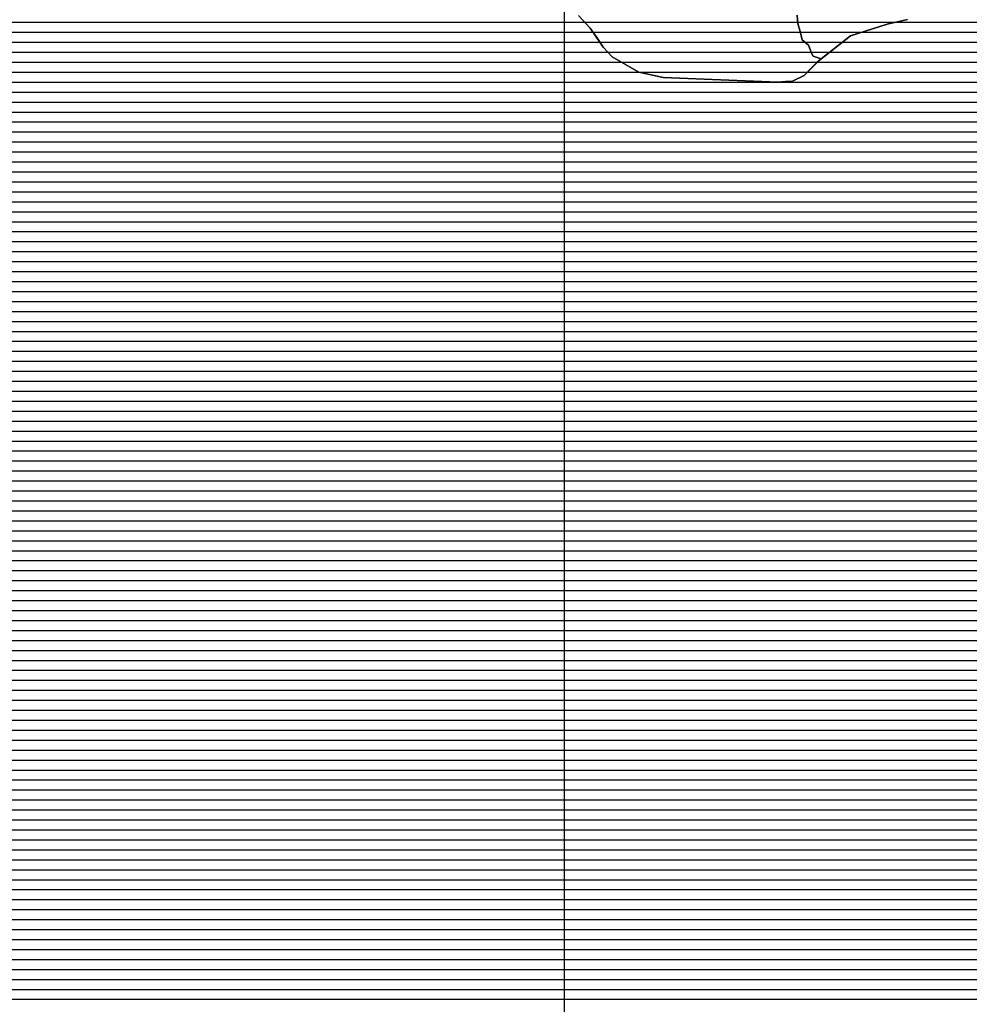
# Model space of a CAD drawing. Extents: x 661533 to 683467, y 7160403 to 7195992.
# Drawn here: x 669317 to 670508, y 7166706 to 7167941 of the extents above; entities that cross this region are included whole.
import ezdxf

# ---------------------------------------------------------------- set-up
doc = ezdxf.new("R2010")
doc.units = 0
doc.header["$LTSCALE"] = 25
doc.header["$MEASUREMENT"] = 0
doc.layers.get('0').update_dxf_attribs({"linetype": 'CONTINUOUS'})
for name, color, linetype in [('0-QUADRICULAS', 255, 'CONTINUOUS'), ('APAIGUACU', 72, 'CONTINUOUS'), ('APAIGUAÇU-HT', 72, 'CONTINUOUS'), ('ZROC-HT', 61, 'CONTINUOUS'), ('ZROC-UMBARA', 61, 'CONTINUOUS'), ('ZS2-HT', 251, 'CONTINUOUS'), ('ZS2-SUL', 251, 'CONTINUOUS')]:
    doc.layers.add(name, color=color, linetype=linetype)

# ---------------------------------------------------------------- blocks, each defined once
blk = doc.blocks.new('*X6')
at = {"color": 0, "linetype": 'CONTINUOUS'}
for p, q in [((669100.8, 7167937.5), (670025.9, 7167937.5)), ((670415.2, 7167937.5), (670963.3, 7167937.5)), ((669098.1, 7167925), (670036.4, 7167925)), ((670373, 7167925), (670961.9, 7167925)), ((669095.4, 7167912.5), (670044.9, 7167912.5)), ((670348.9, 7167912.5), (670960.7, 7167912.5)), ((669092.8, 7167900), (670054.8, 7167900)), ((670332.9, 7167900), (670959.6, 7167900)), ((669090.1, 7167887.5), (670071.9, 7167887.5)), ((670317.6, 7167887.5), (670959.8, 7167887.5)), ((669087.4, 7167875), (670094.1, 7167875)), ((670305.1, 7167875), (670962, 7167875)), ((669084.7, 7167862.5), (670968.9, 7167862.5)), ((669082.1, 7167850), (670981.1, 7167850)), ((669079.5, 7167837.5), (670993.1, 7167837.5)), ((669076.8, 7167825), (671000.4, 7167825)), ((669074.2, 7167812.5), (671003.6, 7167812.5)), ((669071.5, 7167800), (671003.9, 7167800)), ((669068.9, 7167787.5), (671003.6, 7167787.5)), ((669066.3, 7167775), (671001.8, 7167775)), ((669063.6, 7167762.5), (670999.5, 7167762.5)), ((669061, 7167750), (670995.6, 7167750)), ((669058.4, 7167737.5), (670991.7, 7167737.5)), ((669055.7, 7167725), (670988.4, 7167725)), ((669053.1, 7167712.5), (670985.7, 7167712.5)), ((669050.5, 7167700), (670984.3, 7167700)), ((669047.8, 7167687.5), (670982.9, 7167687.5)), ((669045.2, 7167675), (670981.2, 7167675)), ((669042.6, 7167662.5), (670979.4, 7167662.5)), ((669039.9, 7167650), (671030.1, 7167650)), ((669037.3, 7167637.5), (671114.1, 7167637.5)), ((669034.7, 7167625), (671209.6, 7167625)), ((669032, 7167612.5), (671305.1, 7167612.5)), ((669029.4, 7167600), (671400.6, 7167600)), ((669026.8, 7167587.5), (671496.1, 7167587.5)), ((669024.1, 7167575), (671591.6, 7167575)), ((669021.5, 7167562.5), (671687.1, 7167562.5)), ((669018.9, 7167550), (671782.6, 7167550)), ((669016.2, 7167537.5), (671878.1, 7167537.5)), ((669013.6, 7167525), (672140.3, 7167525)), ((669010.9, 7167512.5), (672144.1, 7167512.5)), ((669008.3, 7167500), (672146.8, 7167500)), ((669005.7, 7167487.5), (672150.2, 7167487.5)), ((669003, 7167475), (672153.8, 7167475)), ((669000.4, 7167462.5), (672157.5, 7167462.5)), ((668997.8, 7167450), (672179.6, 7167450)), ((668995.1, 7167437.5), (672204.6, 7167437.5)), ((668992.5, 7167425), (672224.3, 7167425)), ((668989.9, 7167412.5), (672248.7, 7167412.5)), ((668987.2, 7167400), (672286.1, 7167400)), ((668984.6, 7167387.5), (672349.2, 7167387.5)), ((668982, 7167375), (674161, 7167375)), ((668979.3, 7167362.5), (674145.3, 7167362.5)), ((668976.7, 7167350), (674126.5, 7167350)), ((668974.1, 7167337.5), (674107.5, 7167337.5)), ((668971.4, 7167325), (674088.6, 7167325)), ((668968.8, 7167312.5), (674075.2, 7167312.5)), ((668966.2, 7167300), (673722, 7167300)), ((668963.5, 7167287.5), (673697, 7167287.5)), ((668960.9, 7167275), (673682.2, 7167275)), ((668958.3, 7167262.5), (673670.1, 7167262.5)), ((668955.5, 7167250), (673658.3, 7167250)), ((668952.5, 7167237.5), (673652.6, 7167237.5)), ((668949.5, 7167225), (673647.2, 7167225)), ((668946.6, 7167212.5), (673643.3, 7167212.5)), ((668488.8, 7167200), (673640.4, 7167200)), ((668486.2, 7167187.5), (673637.5, 7167187.5)), ((668483.5, 7167175), (673634.7, 7167175)), ((668480.9, 7167162.5), (673633, 7167162.5)), ((668478.3, 7167150), (673633, 7167150)), ((668475.6, 7167137.5), (673633, 7167137.5)), ((668473, 7167125), (673634.2, 7167125)), ((668470.4, 7167112.5), (673638.4, 7167112.5)), ((668467.7, 7167100), (673642.7, 7167100)), ((668465.1, 7167087.5), (673650.3, 7167087.5)), ((668462.5, 7167075), (673658.7, 7167075)), ((668459.8, 7167062.5), (673668, 7167062.5)), ((668457.2, 7167050), (673679, 7167050)), ((668454.5, 7167037.5), (673690.1, 7167037.5)), ((668453, 7167025), (673701.2, 7167025)), ((668452.1, 7167012.5), (673712.3, 7167012.5)), ((668451.2, 7167000), (673720.9, 7167000)), ((668450.3, 7166987.5), (673729.2, 7166987.5)), ((668449.4, 7166975), (673737.5, 7166975)), ((668448.5, 7166962.5), (673745.8, 7166962.5)), ((668447.6, 7166950), (673754.1, 7166950)), ((668444.1, 7166937.5), (673762.3, 7166937.5)), ((668436.9, 7166925), (673770.6, 7166925)), ((668429.7, 7166912.5), (673778.9, 7166912.5)), ((668422.5, 7166900), (673787.2, 7166900)), ((668415.3, 7166887.5), (673798.3, 7166887.5)), ((668408.1, 7166875), (673811.9, 7166875)), ((668398.8, 7166862.5), (673825.4, 7166862.5)), ((668387.3, 7166850), (673841.8, 7166850)), ((668375.8, 7166837.5), (673869.4, 7166837.5)), ((668364.3, 7166825), (674066.4, 7166825)), ((668352.9, 7166812.5), (674070.7, 7166812.5)), ((668341.4, 7166800), (674074.9, 7166800)), ((668329.5, 7166787.5), (674075, 7166787.5)), ((668316.2, 7166775), (674075, 7166775)), ((668302.9, 7166762.5), (674072.3, 7166762.5)), ((668289.6, 7166750), (674068.5, 7166750)), ((668276.3, 7166737.5), (674061.3, 7166737.5)), ((668263, 7166725), (674047.4, 7166725)), ((668250.2, 7166712.5), (674028.9, 7166712.5))]:
    blk.add_line(p, q, dxfattribs=at)
blk = doc.blocks.new('*X8')
at = {"color": 0, "linetype": 'CONTINUOUS'}
for p, q in [((670025.9, 7167937.5), (670293.2, 7167937.5)), ((670036.4, 7167925), (670296.2, 7167925)), ((670044.8, 7167912.5), (670302, 7167912.5)), ((670054.8, 7167900), (670309.9, 7167900)), ((670071.9, 7167887.5), (670317.6, 7167887.5)), ((670094.1, 7167875), (670305.1, 7167875))]:
    blk.add_line(p, q, dxfattribs=at)
blk = doc.blocks.new('*X9')
at = {"color": 0, "linetype": 'CONTINUOUS'}
for p, q in [((670293.2, 7167937.5), (670415.2, 7167937.5)), ((670296.2, 7167925), (670373, 7167925)), ((670302, 7167912.5), (670348.9, 7167912.5)), ((670309.9, 7167900), (670332.9, 7167900))]:
    blk.add_line(p, q, dxfattribs=at)

msp = doc.modelspace()

# ---------------------------------------------------------------- linework, layer by layer
at = {"layer": '0-QUADRICULAS', "color": 8}
for points in [[(670000, 7168000), (670000, 7162618.2)], [(662000, 7167000), (672000, 7167000)]]:
    msp.add_lwpolyline(points, dxfattribs=at)
at = {"layer": 'APAIGUACU', "linetype": 'CONTINUOUS'}
msp.add_lwpolyline([(670018.1, 7167945.8), (670032.6, 7167930.3), (670041, 7167918.4), (670049.1, 7167906.1), (670060.4, 7167894), (670093.9, 7167875), (670124.2, 7167868.3), (670268.4, 7167862.5), (670286.6, 7167863.7), (670300.9, 7167870.8), (670319.8, 7167889.7), (670359.1, 7167920.6), (670405.1, 7167935.2), (670430.8, 7167941)], dxfattribs=at)
at = {"layer": 'ZROC-UMBARA', "linetype": 'CONTINUOUS'}
msp.add_lwpolyline([(670430.8, 7167941), (670405.1, 7167935.2), (670359.1, 7167920.6), (670322.5, 7167891.8), (670312.4, 7167895.1), (670310.7, 7167897.9), (670306.5, 7167908.8), (670298.5, 7167915.4), (670295.9, 7167926.1), (670293.3, 7167935.8), (670292.5, 7167946.3)], dxfattribs=at)
at = {"layer": 'ZS2-SUL', "linetype": 'CONTINUOUS'}
msp.add_lwpolyline([(670292.5, 7167946.3), (670293.3, 7167935.8), (670295.9, 7167926.1), (670298.5, 7167915.4), (670306.5, 7167908.8), (670310.7, 7167897.9), (670312.4, 7167895.1), (670322.5, 7167891.8), (670319.8, 7167889.7), (670317.6, 7167887.5), (670310.3, 7167880.2), (670300.9, 7167870.8), (670286.6, 7167863.7), (670277.5, 7167863.1), (670268.4, 7167862.5), (670196.3, 7167865.4), (670124.2, 7167868.3), (670093.9, 7167875), (670060.4, 7167894), (670049.1, 7167906.1), (670036.8, 7167924.4), (670032.6, 7167930.3), (670018.1, 7167945.8)], dxfattribs=at)

# ---------------------------------------------------------------- block references
at = {"layer": 'APAIGUAÇU-HT', "linetype": 'CONTINUOUS'}
msp.add_blockref('*X6', (0, 0), dxfattribs=at)
at = {"layer": 'ZROC-HT', "linetype": 'CONTINUOUS'}
msp.add_blockref('*X9', (0, 0), dxfattribs=at)
at = {"layer": 'ZS2-HT', "linetype": 'CONTINUOUS'}
msp.add_blockref('*X8', (0, 0), dxfattribs=at)

doc.saveas('drawing.dxf')
